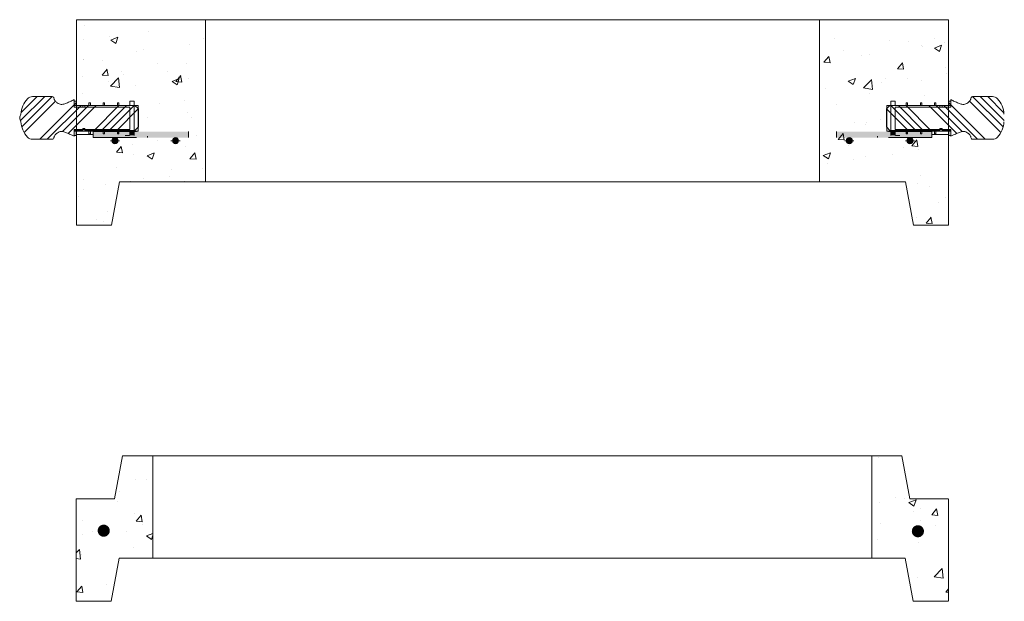
# Model space of a CAD drawing. Extents: x -2250 to 71298, y -18526 to 4041.
# Drawn here: x 48413 to 49875, y 703 to 1567 of the extents above; entities that cross this region are included whole.
import ezdxf

# ---------------------------------------------------------------- set-up
doc = ezdxf.new("R2010")
doc.units = 0
doc.layers.get('0').update_dxf_attribs({"lineweight": 9})
doc.layers.add('OBJECT', color=7, linetype='Continuous', lineweight=15)

msp = doc.modelspace()

# ---------------------------------------------------------------- hatches: boundary and pattern name
h = msp.add_hatch()
h.set_pattern_fill('AR-CONC', color=256, scale=0.6, style=0)
h.set_pattern_definition([(50, (8120.94, -3889.52), (109.3108, -9.56345), [11.43, -125.73]), (355, (8120.94, -3889.52), (-21.14605, 114.6341), [9.144, -100.58435]), (100.45144, (8130.05, -3890.32), (88.16475, 105.07065), [9.714, -106.85415]), (46.1842, (8120.94, -3859.04), (162.64742, -25.2254), [17.145, -188.595]), (96.63556, (8134.5, -3861.14), (142.4425, 148.4557), [14.571, -160.28136]), (351.18415, (8120.94, -3859.04), (142.4425, 148.4557), [13.716, -150.87584]), (21, (8136.18, -3866.66), (90.96863, -61.35912), [11.43, -125.73]), (326, (8136.18, -3866.66), (37.08122, 110.51278), [9.144, -100.584]), (71.45144, (8143.76, -3871.78), (128.04985, 49.15366), [9.714, -106.85396]), (37.5, (8120.94, -3889.522), (1.853162, 50.733023), [0, -99.3648, 0, -102.108, 0, -100.965]), (7.5, (8120.94, -3889.52), (40.0918, 60.108345), [0, -58.2168, 0, -97.0788, 0, -38.481]), (327.5, (8086.955, -3889.522), (81.354357, -3.437246), [0, -38.1, 0, -118.872, 0, -157.734]), (317.5, (8071.715, -3889.52), (88.87751, 15.2559), [0, -49.53, 0, -78.9432, 0, -112.014])])
h.paths.add_polyline_path([(49792.05823, 1567.00926), (49600.47498, 1567.00926), (49600.47498, 1326.00926), (49677.97498, 1326.00926), (49727.97498, 1326.00926), (49740.05823, 1262.00926), (49792.05823, 1262.00926), (49792.05823, 1396.25704), (49767.05823, 1396.25704), (49767.05823, 1391.75253), (49734.80803, 1391.75253, -0.4142135624), (49739.31254, 1387.24803, -1), (49730.30353, 1387.24803, -0.4142135624), (49734.80803, 1391.75253), (49767.05823, 1391.75253), (49767.05823, 1400.76154), (49752.21098, 1400.76154), (49752.21098, 1397.59086), (49750.179, 1397.59086), (49750.179, 1400.76154), (49731.129, 1400.76154), (49731.129, 1397.59086), (49729.09699, 1397.59086), (49729.09699, 1400.76154), (49706.32685, 1400.76154), (49706.32685, 1401.40079), (49700.22685, 1401.40079), (49700.22685, 1407.42318), (49699.98074, 1407.66929), (49699.98074, 1434.74401), (49700.14234, 1434.58241), (49700.22685, 1434.66692), (49700.22685, 1439.50079), (49706.32685, 1439.50079), (49706.32685, 1445.85084), (49712.67686, 1445.85084), (49712.67686, 1439.50079), (49729.09699, 1439.50079), (49729.09699, 1443.31084), (49731.129, 1443.31084), (49731.129, 1439.50079), (49750.179, 1439.50079), (49750.179, 1443.31084), (49752.21098, 1443.31084), (49752.21098, 1439.50079), (49771.26098, 1439.50079), (49771.26098, 1443.31084), (49773.29299, 1443.31084), (49773.29299, 1439.50079), (49792.05823, 1439.50079)])
h.paths.add_polyline_path([(49649.31254, 1387.24803, -1), (49640.30353, 1387.24803, -1)], flags=16)
h.paths.add_polyline_path([(48688.47498, 1567.00926), (48496.89174, 1567.00926), (48496.89174, 1439.50079), (48515.65697, 1439.50079), (48515.65697, 1443.31084), (48517.68899, 1443.31084), (48517.68899, 1439.50079), (48536.73899, 1439.50079), (48536.73899, 1443.31084), (48538.77097, 1443.31084), (48538.77097, 1439.50079), (48557.82097, 1439.50079), (48557.82097, 1443.31084), (48559.85298, 1443.31084), (48559.85298, 1439.50079), (48576.27311, 1439.50079), (48576.27311, 1445.85084), (48582.62312, 1445.85084), (48582.62312, 1439.50079), (48588.72312, 1439.50079), (48588.72312, 1434.66692), (48588.96923, 1434.42081), (48588.96923, 1407.66929), (48588.72312, 1401.40079), (48582.62312, 1401.40079), (48582.62312, 1400.76154), (48559.85298, 1400.76154), (48559.85298, 1397.59086), (48557.82097, 1397.59086), (48557.82097, 1400.76154), (48538.77097, 1400.76154), (48538.77097, 1397.59086), (48536.73899, 1397.59086), (48536.73899, 1400.76154), (48521.89174, 1400.76154), (48521.89174, 1391.75253), (48554.14194, 1391.75253, -0.4142135624), (48558.64644, 1387.24803, -1), (48549.63743, 1387.24803, -0.4142135624), (48554.14194, 1391.75253), (48521.89174, 1391.75253), (48521.89174, 1396.25704), (48496.89174, 1396.25704), (48496.89174, 1262.00926), (48548.89174, 1262.00926), (48560.97498, 1326.00926), (48610.97498, 1326.00926), (48688.47498, 1326.00926)])
h.paths.add_polyline_path([(48648.64644, 1387.24803, -1), (48639.63743, 1387.24803, -1)], flags=16)
for points in [[(48663.47498, 1400.76154), (48521.89174, 1400.76154), (48521.89174, 1391.75253), (48663.47498, 1391.75253)], [(49625.47498, 1400.76154), (49767.05823, 1400.76154), (49767.05823, 1391.75253), (49625.47498, 1391.75253)]]:
    msp.add_hatch(color=256).paths.add_polyline_path(points)
h = msp.add_hatch()
h.set_pattern_fill('AR-CONC', color=256, scale=0.6, style=0)
h.set_pattern_definition([(50, (1782.39, -1399.23), (109.3108, -9.56345), [11.43, -125.73]), (355, (1782.39, -1399.23), (-21.14605, 114.6341), [9.144, -100.58435]), (100.45144, (1791.5, -1400.02), (88.16475, 105.07065), [9.714, -106.85415]), (46.1842, (1782.39, -1368.75), (162.64742, -25.2254), [17.145, -188.595]), (96.63556, (1795.95, -1370.85), (142.4425, 148.4557), [14.571, -160.28136]), (351.18415, (1782.4, -1368.75), (142.4425, 148.4557), [13.716, -150.87584]), (21, (1797.63, -1376.37), (90.96863, -61.35912), [11.43, -125.73]), (326, (1797.63, -1376.37), (37.08122, 110.51278), [9.144, -100.584]), (71.45144, (1805.21, -1381.48), (128.04985, 49.15366), [9.714, -106.85396]), (37.5, (1782.393, -1399.226), (1.853162, 50.733023), [0, -99.3648, 0, -102.108, 0, -100.965]), (7.5, (1782.39, -1399.226), (40.0918, 60.108345), [0, -58.2168, 0, -97.0788, 0, -38.481]), (327.5, (1748.407, -1399.226), (81.354357, -3.437246), [0, -38.1, 0, -118.872, 0, -157.734]), (317.5, (1733.17, -1399.226), (88.87751, 15.25589), [0, -49.53, 0, -78.9432, 0, -112.014])])
h.paths.add_polyline_path([(48610.64201, 918.98975), (48565.55876, 918.98975), (48553.55876, 854.98975), (48496.55876, 854.98975), (48496.55876, 702.98975), (48548.55876, 702.98975), (48560.64201, 766.98975), (48610.64201, 766.98975)])
h.paths.add_polyline_path([(48542.03479, 807.87846, -1), (48533.03479, 807.87846, -1)], flags=16)
h.paths.add_polyline_path([(49792.05823, 854.98975), (49734.55876, 854.98975), (49722.55876, 918.98975), (49677.97498, 918.98975), (49677.97498, 766.98975), (49727.64201, 766.98975), (49739.72525, 702.98975), (49792.05823, 702.98975)])
h.paths.add_polyline_path([(49742.03479, 807.08343, -1), (49751.03479, 807.08343, -1)], flags=16)

# ---------------------------------------------------------------- linework, layer by layer
for p, q in [((48496.89174, 1262.00926), (48496.89174, 1567.00926)), ((48496.89174, 1567.00926), (49792.05823, 1567.00926)), ((49792.05823, 1262.00926), (49792.05823, 1567.00926)), ((48521.89174, 1396.25704), (48496.89174, 1396.25704)), ((48521.89174, 1400.76154), (48585.97498, 1400.76154)), ((48521.89174, 1391.75253), (48585.97498, 1391.75253)), ((49767.05823, 1400.76154), (49702.97498, 1400.76154)), ((49767.05823, 1391.75253), (49702.97498, 1391.75253)), ((49767.05823, 1396.25704), (49792.05823, 1396.25704)), ((49677.55876, 1326.00926), (48610.55876, 1326.00926)), ((49677.97498, 1326.00926), (48610.97498, 1326.00926)), ((49677.55876, 918.98975), (48610.55876, 918.98975)), ((48610.64201, 766.98975), (48610.64201, 918.98975)), ((49677.97498, 766.98975), (49677.97498, 918.98975)), ((48496.55876, 702.98975), (48496.55876, 854.98975)), ((49792.05823, 702.98975), (49792.05823, 854.98975)), ((49677.64201, 766.98975), (48610.64201, 766.98975))]:
    msp.add_line(p, q)
msp.add_lwpolyline([(48688.47498, 1326.00926), (49600.47498, 1326.00926), (49600.47498, 1567.00926), (48688.47498, 1567.00926)], close=True)
for points in [[(48496.89174, 1262.00926), (48548.89174, 1262.00926), (48560.97498, 1326.00926), (48610.97498, 1326.00926)], [(49792.05823, 1262.00926), (49740.05823, 1262.00926), (49727.97498, 1326.00926), (49677.97498, 1326.00926)], [(48496.55876, 854.98975), (48553.55876, 854.98975), (48565.55876, 918.98975), (48610.55876, 918.98975)], [(49791.55876, 854.98975), (49734.55876, 854.98975), (49722.55876, 918.98975), (49677.55876, 918.98975)], [(48496.55876, 702.98975), (48548.55876, 702.98975), (48560.64201, 766.98975), (48610.64201, 766.98975)], [(49791.72525, 702.98975), (49739.72525, 702.98975), (49727.64201, 766.98975), (49677.64201, 766.98975)]]:
    msp.add_lwpolyline(points)
at = {"const_width": 9}
for points in [[(48533.03479, 807.87846, 1), (48542.03479, 807.87846, 1)], [(49742.03479, 807.08343, 1), (49751.03479, 807.08343, 1)]]:
    msp.add_lwpolyline(points, format="xyb", close=True, dxfattribs=at)
at = {"layer": 'OBJECT'}
for p, q in [((48414.07996, 1417.00926), (48449.86574, 1452.79504)), ((48415.04142, 1429.19604), (48438.64041, 1452.79504)), ((48415.94209, 1407.64607), (48461.09106, 1452.79504)), ((48431.7117, 1452.79501), (48461.13091, 1452.79501)), ((48492.60962, 1447.69989), (48493.72312, 1448.25326)), ((48493.72312, 1448.25326), (48493.72312, 1439.50079)), ((49796.34035, 1447.69989), (49795.22685, 1448.25326)), ((49795.22685, 1448.25326), (49795.22685, 1439.50079)), ((49857.23827, 1452.79501), (49827.81906, 1452.79501)), ((49873.00787, 1407.64607), (49827.85891, 1452.79504)), ((49874.87001, 1417.00926), (49839.08423, 1452.79504)), ((49873.90855, 1429.19604), (49850.30956, 1452.79504)), ((48419.17824, 1399.65686), (48465.69474, 1446.17337)), ((48442.49233, 1389.29504), (48493.72312, 1440.52583)), ((48453.71766, 1389.29504), (48503.92343, 1439.50081)), ((48476.44564, 1400.7977), (48515.14876, 1439.50081)), ((48484.78215, 1397.90885), (48526.37411, 1439.50081)), ((48493.72312, 1445.85084), (48496.60697, 1445.85084)), ((48493.72312, 1436.9608), (48493.72312, 1445.85084)), ((48493.72312, 1440.52583), (48496.60698, 1443.40968)), ((48493.72312, 1439.50079), (48506.42311, 1439.50079)), ((48588.72312, 1439.50079), (48493.72312, 1439.50079)), ((48576.27311, 1436.9608), (48493.72312, 1436.9608)), ((48496.60697, 1445.85084), (48496.60697, 1439.50079)), ((48496.60697, 1439.50079), (48515.65697, 1439.50079)), ((48506.42311, 1439.50079), (48506.42311, 1436.9608)), ((48506.42311, 1436.9608), (48509.59813, 1436.9608)), ((48509.59813, 1436.9608), (48509.59813, 1439.50079)), ((48509.59813, 1439.50079), (48583.88924, 1439.50079)), ((48515.65697, 1443.31084), (48517.68899, 1443.31084)), ((48515.65697, 1439.50079), (48515.65697, 1443.31084)), ((48517.68899, 1443.31084), (48517.68899, 1439.50079)), ((48517.68899, 1439.50079), (48536.73899, 1439.50079)), ((48523.13848, 1402.58926), (48560.05003, 1439.50081)), ((48534.3638, 1402.58926), (48571.27535, 1439.50081)), ((48536.73899, 1443.31084), (48538.77097, 1443.31084)), ((48536.73899, 1439.50079), (48536.73899, 1443.31084)), ((48538.77097, 1443.31084), (48538.77097, 1439.50079)), ((48538.77097, 1439.50079), (48557.82097, 1439.50079)), ((48545.58913, 1402.58926), (48582.50068, 1439.50081)), ((48556.81448, 1402.58926), (48588.80763, 1434.58242)), ((48557.82097, 1443.31084), (48559.85298, 1443.31084)), ((48557.82097, 1439.50079), (48557.82097, 1443.31084)), ((48559.85298, 1443.31084), (48559.85298, 1439.50079)), ((48559.85298, 1439.50079), (48576.27311, 1439.50079)), ((48576.27311, 1439.50079), (48576.27311, 1445.85084)), ((48576.27311, 1445.85084), (48582.62312, 1445.85084)), ((48576.27311, 1403.94078), (48576.27311, 1436.9608)), ((48582.62312, 1445.85084), (48582.62312, 1395.05087)), ((48583.88924, 1439.50079), (48588.96923, 1434.42081)), ((48588.72312, 1439.50079), (48588.72312, 1401.40079)), ((48588.96923, 1434.42081), (48588.96923, 1407.66929)), ((49705.06073, 1439.50079), (49699.98074, 1434.42081)), ((49699.98074, 1434.42081), (49699.98074, 1407.66929)), ((49732.13549, 1402.58926), (49700.14234, 1434.58242)), ((49700.22685, 1439.50079), (49795.22685, 1439.50079)), ((49700.22685, 1439.50079), (49700.22685, 1401.40079)), ((49779.35184, 1439.50079), (49705.06073, 1439.50079)), ((49712.67686, 1445.85084), (49706.32685, 1445.85084)), ((49706.32685, 1445.85084), (49706.32685, 1395.05087)), ((49743.36084, 1402.58926), (49706.44929, 1439.50081)), ((49712.67686, 1439.50079), (49712.67686, 1445.85084)), ((49729.09699, 1439.50079), (49712.67686, 1439.50079)), ((49712.67686, 1436.9608), (49795.22685, 1436.9608)), ((49712.67686, 1403.94078), (49712.67686, 1436.9608)), ((49754.58617, 1402.58926), (49717.67462, 1439.50081)), ((49765.81149, 1402.58926), (49728.89994, 1439.50081)), ((49731.129, 1443.31084), (49729.09699, 1443.31084)), ((49729.09699, 1443.31084), (49729.09699, 1439.50079)), ((49731.129, 1439.50079), (49731.129, 1443.31084)), ((49750.179, 1439.50079), (49731.129, 1439.50079)), ((49752.21098, 1443.31084), (49750.179, 1443.31084)), ((49750.179, 1443.31084), (49750.179, 1439.50079)), ((49752.21098, 1439.50079), (49752.21098, 1443.31084)), ((49771.26098, 1439.50079), (49752.21098, 1439.50079)), ((49804.16782, 1397.90885), (49762.57586, 1439.50081)), ((49773.29299, 1443.31084), (49771.26098, 1443.31084)), ((49771.26098, 1443.31084), (49771.26098, 1439.50079)), ((49773.29299, 1439.50079), (49773.29299, 1443.31084)), ((49792.343, 1439.50079), (49773.29299, 1439.50079)), ((49812.50433, 1400.7977), (49773.80121, 1439.50081)), ((49779.35184, 1436.9608), (49779.35184, 1439.50079)), ((49782.52686, 1436.9608), (49779.35184, 1436.9608)), ((49795.22685, 1439.50079), (49782.52686, 1439.50079)), ((49782.52686, 1439.50079), (49782.52686, 1436.9608)), ((49835.23231, 1389.29504), (49785.02654, 1439.50081)), ((49795.22685, 1440.52583), (49792.34299, 1443.40968)), ((49795.22685, 1445.85084), (49792.343, 1445.85084)), ((49792.343, 1445.85084), (49792.343, 1439.50079)), ((49795.22685, 1436.9608), (49795.22685, 1445.85084)), ((49846.45764, 1389.29504), (49795.22685, 1440.52583)), ((49869.77173, 1399.65686), (49823.25523, 1446.17337)), ((48493.72312, 1403.94078), (48576.27311, 1403.94078)), ((48493.72312, 1395.05087), (48493.72312, 1403.94078)), ((48509.59813, 1405.1293), (48506.42311, 1405.1293)), ((48506.42311, 1405.1293), (48506.42311, 1402.58931)), ((48509.59813, 1402.58931), (48509.59813, 1405.1293)), ((48588.96923, 1407.66929), (48583.88924, 1402.58931)), ((49699.98074, 1407.66929), (49705.06073, 1402.58931)), ((49795.22685, 1403.94078), (49712.67686, 1403.94078)), ((49779.35184, 1402.58931), (49779.35184, 1405.1293)), ((49779.35184, 1405.1293), (49782.52686, 1405.1293)), ((49782.52686, 1405.1293), (49782.52686, 1402.58931)), ((49795.22685, 1395.05087), (49795.22685, 1403.94078)), ((48461.13091, 1389.29509), (48431.7117, 1389.29509)), ((48493.72312, 1393.83684), (48492.60962, 1394.39009)), ((48506.42311, 1402.58931), (48493.72312, 1402.58931)), ((48493.72312, 1402.58931), (48493.72312, 1393.83684)), ((48493.72312, 1401.40079), (48588.72312, 1401.40079)), ((48496.60697, 1395.05087), (48493.72312, 1395.05087)), ((48515.65697, 1401.40079), (48496.60697, 1401.40079)), ((48496.60697, 1401.40079), (48496.60697, 1395.05087)), ((48583.88924, 1402.58931), (48509.59813, 1402.58931)), ((48515.65697, 1397.59086), (48515.65697, 1401.40079)), ((48517.68899, 1397.59086), (48515.65697, 1397.59086)), ((48536.73899, 1401.40079), (48517.68899, 1401.40079)), ((48517.68899, 1401.40079), (48517.68899, 1397.59086)), ((48521.89174, 1391.75253), (48521.89174, 1400.76154)), ((48536.73899, 1397.59086), (48536.73899, 1401.40079)), ((48538.77097, 1397.59086), (48536.73899, 1397.59086)), ((48557.82097, 1401.40079), (48538.77097, 1401.40079)), ((48538.77097, 1401.40079), (48538.77097, 1397.59086)), ((48550.02188, 1387.24803), (48550.02188, 1389.53632)), ((48554.14194, 1387.24803), (48554.14194, 1389.53632)), ((48557.82097, 1397.59086), (48557.82097, 1401.40079)), ((48559.85298, 1397.59086), (48557.82097, 1397.59086)), ((48576.27311, 1401.40079), (48559.85298, 1401.40079)), ((48559.85298, 1401.40079), (48559.85298, 1397.59086)), ((48575.63509, 1395.05087), (48569.28508, 1395.05087)), ((48576.27311, 1395.05087), (48576.27311, 1401.40079)), ((48602.37487, 1391.82461), (48602.37487, 1394.04082)), ((48644.14194, 1387.24803), (48644.14194, 1389.53632)), ((48663.47498, 1391.75253), (48663.47498, 1400.76154)), ((49625.47498, 1391.75253), (49625.47498, 1400.76154)), ((49644.80803, 1387.24803), (49644.80803, 1389.53632)), ((49686.5751, 1391.82461), (49686.5751, 1394.04082)), ((49795.22685, 1401.40079), (49700.22685, 1401.40079)), ((49705.06073, 1402.58931), (49779.35184, 1402.58931)), ((49712.67686, 1395.05087), (49712.67686, 1401.40079)), ((49712.67686, 1401.40079), (49729.09699, 1401.40079)), ((49713.31488, 1395.05087), (49719.66489, 1395.05087)), ((49729.09699, 1401.40079), (49729.09699, 1397.59086)), ((49729.09699, 1397.59086), (49731.129, 1397.59086)), ((49731.129, 1401.40079), (49750.179, 1401.40079)), ((49731.129, 1397.59086), (49731.129, 1401.40079)), ((49734.80803, 1387.24803), (49734.80803, 1389.53632)), ((49738.92809, 1387.24803), (49738.92809, 1389.53632)), ((49750.179, 1401.40079), (49750.179, 1397.59086)), ((49750.179, 1397.59086), (49752.21098, 1397.59086)), ((49752.21098, 1401.40079), (49771.26098, 1401.40079)), ((49752.21098, 1397.59086), (49752.21098, 1401.40079)), ((49767.05823, 1391.75253), (49767.05823, 1400.76154)), ((49771.26098, 1401.40079), (49771.26098, 1397.59086)), ((49771.26098, 1397.59086), (49773.29299, 1397.59086)), ((49773.29299, 1401.40079), (49792.343, 1401.40079)), ((49773.29299, 1397.59086), (49773.29299, 1401.40079)), ((49782.52686, 1402.58931), (49795.22685, 1402.58931)), ((49792.343, 1401.40079), (49792.343, 1395.05087)), ((49792.343, 1395.05087), (49795.22685, 1395.05087)), ((49795.22685, 1402.58931), (49795.22685, 1393.83684)), ((49795.22685, 1393.83684), (49796.34035, 1394.39009)), ((49827.81906, 1389.29509), (49857.23827, 1389.29509)), ((48549.56536, 1387.24803), (48547.34914, 1387.24803)), ((48550.02188, 1387.24803), (48547.73359, 1387.24803)), ((48549.50575, 1387.24803), (48551.72196, 1387.24803)), ((48550.02188, 1387.24803), (48552.31017, 1387.24803)), ((48550.02188, 1387.24803), (48550.02188, 1384.95974)), ((48554.14194, 1387.24803), (48551.85365, 1387.24803)), ((48554.14194, 1387.24803), (48554.14194, 1384.95974)), ((48554.14194, 1387.24803), (48556.43023, 1387.24803)), ((48554.59846, 1387.24803), (48556.81467, 1387.24803)), ((48558.71851, 1387.24803), (48560.93473, 1387.24803)), ((48639.56536, 1387.24803), (48637.34914, 1387.24803)), ((48644.14194, 1387.24803), (48641.85365, 1387.24803)), ((48644.14194, 1387.24803), (48644.14194, 1384.95974)), ((48644.14194, 1387.24803), (48646.43023, 1387.24803)), ((48648.71851, 1387.24803), (48650.93473, 1387.24803)), ((49640.23145, 1387.24803), (49638.01524, 1387.24803)), ((49644.80803, 1387.24803), (49642.51974, 1387.24803)), ((49644.80803, 1387.24803), (49647.09632, 1387.24803)), ((49644.80803, 1387.24803), (49644.80803, 1384.95974)), ((49649.38461, 1387.24803), (49651.60082, 1387.24803)), ((49730.23145, 1387.24803), (49728.01524, 1387.24803)), ((49734.35151, 1387.24803), (49732.1353, 1387.24803)), ((49734.80803, 1387.24803), (49732.51974, 1387.24803)), ((49734.80803, 1387.24803), (49737.09632, 1387.24803)), ((49734.80803, 1387.24803), (49734.80803, 1384.95974)), ((49738.92809, 1387.24803), (49736.6398, 1387.24803)), ((49739.44422, 1387.24803), (49737.22801, 1387.24803)), ((49738.92809, 1387.24803), (49738.92809, 1384.95974)), ((49738.92809, 1387.24803), (49741.21638, 1387.24803)), ((49739.38461, 1387.24803), (49741.60082, 1387.24803))]:
    msp.add_line(p, q, dxfattribs=at)
for centre in [(48554.14194, 1387.24803), (48644.14194, 1387.24803), (49644.80803, 1387.24803), (49734.80803, 1387.24803)]:
    msp.add_circle(centre, 4.5045, dxfattribs=at)
for centre, radius, start, end in [((48451.34401, 1424.6424), 36.79011, 137.4953518, 176.81478145), ((48431.71169, 1442.63504), 10.16, 90, 137.4953518), ((48461.13092, 1450.25504), 2.54, 359.11935761, 90), ((49827.81905, 1450.25504), 2.54, 90, 180.88064239), ((49857.23827, 1442.63504), 10.16, 42.5046482, 90), ((49837.60596, 1424.6424), 36.79011, 3.18521855, 42.5046482), ((48425.98857, 1419.7968), 13.30129, 148.8031465, 174.61526873), ((48425.98857, 1422.29327), 13.30129, 185.38473127, 211.1968535), ((48451.34401, 1417.44767), 36.79011, 183.18521855, 222.5046482), ((49837.60596, 1417.44767), 36.79011, 317.4953518, 356.81478145), ((48431.71169, 1399.45504), 10.16, 222.5046482, 270), ((48461.13092, 1391.83504), 2.54, 270, 0.88064239), ((49827.81905, 1391.83504), 2.54, 179.11935761, 270), ((49857.23827, 1399.45504), 10.16, 270, 317.4953518)]:
    msp.add_arc(centre, radius, start, end, dxfattribs=at)
for points, knots in [([(48463.67061, 1450.21604), (48463.71524, 1449.81955), (48463.81309, 1448.9502), (48464.45527, 1447.67038), (48465.41415, 1446.25436), (48466.74879, 1444.79322), (48468.67207, 1443.16782), (48471.10549, 1441.7027), (48474.08244, 1440.9795), (48476.93678, 1441.19255), (48479.62719, 1441.94018), (48482.29099, 1443.05515), (48485.07836, 1444.2972), (48487.90102, 1445.5315), (48490.43596, 1446.64613), (48491.96029, 1447.3851), (48492.60962, 1447.69989)], [0, 0, 0, 0, 0.0344611489, 0.0755589421, 0.1225517753, 0.1832640943, 0.2467634108, 0.3412518922, 0.4274783834, 0.5084214167, 0.5873381728, 0.6694049591, 0.7592606232, 0.8527207569, 0.9372623031, 1, 1, 1, 1]), ([(49825.27936, 1450.21604), (49825.23473, 1449.81955), (49825.13688, 1448.9502), (49824.49469, 1447.67038), (49823.53582, 1446.25436), (49822.20118, 1444.79322), (49820.2779, 1443.16782), (49817.84448, 1441.7027), (49814.86753, 1440.9795), (49812.01319, 1441.19255), (49809.32278, 1441.94018), (49806.65898, 1443.05515), (49803.87161, 1444.2972), (49801.04895, 1445.5315), (49798.51401, 1446.64613), (49796.98968, 1447.3851), (49796.34035, 1447.69989)], [0, 0, 0, 0, 0.0344611489, 0.0755589421, 0.1225517753, 0.1832640943, 0.2467634108, 0.3412518922, 0.4274783834, 0.5084214167, 0.5873381728, 0.6694049591, 0.7592606232, 0.8527207569, 0.9372623031, 1, 1, 1, 1]), ([(48492.60962, 1394.39009), (48491.96029, 1394.70493), (48490.43602, 1395.44402), (48487.90098, 1396.55844), (48485.07837, 1397.79281), (48482.29095, 1399.03478), (48479.62725, 1400.14999), (48476.93671, 1400.89739), (48474.08264, 1401.11048), (48471.10472, 1400.38735), (48468.50625, 1398.82101), (48466.33235, 1396.92763), (48464.84987, 1395.08707), (48463.87851, 1393.40086), (48463.73514, 1392.34798), (48463.67061, 1391.87406)], [0, 0, 0, 0, 0.0627505077, 0.1473058953, 0.2407828919, 0.3306547685, 0.4127376397, 0.4916677497, 0.5726253874, 0.6588666389, 0.7533721687, 0.8338197852, 0.9083373347, 0.9587403869, 1, 1, 1, 1]), ([(49796.34035, 1394.39009), (49796.98968, 1394.70493), (49798.51395, 1395.44402), (49801.04899, 1396.55844), (49803.87159, 1397.79281), (49806.65902, 1399.03478), (49809.32272, 1400.14999), (49812.01326, 1400.89739), (49814.86732, 1401.11048), (49817.84525, 1400.38735), (49820.44372, 1398.82101), (49822.61761, 1396.92763), (49824.1001, 1395.08707), (49825.07146, 1393.40086), (49825.21483, 1392.34798), (49825.27936, 1391.87406)], [0, 0, 0, 0, 0.0627505077, 0.1473058953, 0.2407828919, 0.3306547685, 0.4127376397, 0.4916677497, 0.5726253874, 0.6588666389, 0.7533721687, 0.8338197852, 0.9083373347, 0.9587403869, 1, 1, 1, 1])]:
    msp.add_open_spline(points, degree=3, knots=knots, dxfattribs=at)
for points in [[(48550.95677, 1384.06286), (48549.63743, 1387.24803), (48550.95677, 1390.4332)], [(48554.14194, 1382.74353), (48550.95677, 1390.4332), (48554.14194, 1391.75253)], [(48550.95677, 1384.06286), (48550.95677, 1390.4332), (48554.14194, 1382.74353)], [(48554.14194, 1382.74353), (48554.14194, 1391.75253), (48557.3271, 1384.06286)], [(48557.3271, 1384.06286), (48554.14194, 1391.75253), (48557.3271, 1390.4332)], [(48557.3271, 1384.06286), (48557.3271, 1390.4332), (48558.64644, 1387.24803)], [(48559.85298, 1397.59086), (48559.85298, 1400.76154), (48557.82097, 1397.59086)], [(48557.82097, 1397.59086), (48559.85298, 1400.76154), (48557.82097, 1400.76154)], [(48582.62312, 1395.05087), (48582.62312, 1400.76154), (48576.27311, 1395.05087)], [(48576.27311, 1395.05087), (48582.62312, 1400.76154), (48576.27311, 1400.76154)], [(48640.95677, 1384.06286), (48639.63743, 1387.24803), (48640.95677, 1390.4332)], [(48644.14194, 1382.74353), (48640.95677, 1390.4332), (48644.14194, 1391.75253)], [(48640.95677, 1384.06286), (48640.95677, 1390.4332), (48644.14194, 1382.74353)], [(48644.14194, 1382.74353), (48644.14194, 1391.75253), (48647.3271, 1384.06286)], [(48647.3271, 1384.06286), (48644.14194, 1391.75253), (48647.3271, 1390.4332)], [(48647.3271, 1384.06286), (48647.3271, 1390.4332), (48648.64644, 1387.24803)], [(49641.62287, 1384.06286), (49641.62287, 1390.4332), (49640.30353, 1387.24803)], [(49644.80803, 1382.74353), (49644.80803, 1391.75253), (49641.62287, 1384.06286)], [(49641.62287, 1384.06286), (49644.80803, 1391.75253), (49641.62287, 1390.4332)], [(49644.80803, 1382.74353), (49647.9932, 1390.4332), (49644.80803, 1391.75253)], [(49647.9932, 1384.06286), (49647.9932, 1390.4332), (49644.80803, 1382.74353)], [(49647.9932, 1384.06286), (49649.31254, 1387.24803), (49647.9932, 1390.4332)], [(49706.32685, 1395.05087), (49706.32685, 1400.76154), (49712.67686, 1395.05087)], [(49712.67686, 1395.05087), (49706.32685, 1400.76154), (49712.67686, 1400.76154)], [(49729.09699, 1397.59086), (49729.09699, 1400.76154), (49731.129, 1397.59086)], [(49731.129, 1397.59086), (49729.09699, 1400.76154), (49731.129, 1400.76154)], [(49731.62287, 1384.06286), (49731.62287, 1390.4332), (49730.30353, 1387.24803)], [(49734.80803, 1382.74353), (49734.80803, 1391.75253), (49731.62287, 1384.06286)], [(49731.62287, 1384.06286), (49734.80803, 1391.75253), (49731.62287, 1390.4332)], [(49734.80803, 1382.74353), (49737.9932, 1390.4332), (49734.80803, 1391.75253)], [(49737.9932, 1384.06286), (49737.9932, 1390.4332), (49734.80803, 1382.74353)], [(49737.9932, 1384.06286), (49739.31254, 1387.24803), (49737.9932, 1390.4332)]]:
    msp.add_solid(points, dxfattribs=at)

doc.saveas('drawing.dxf')
